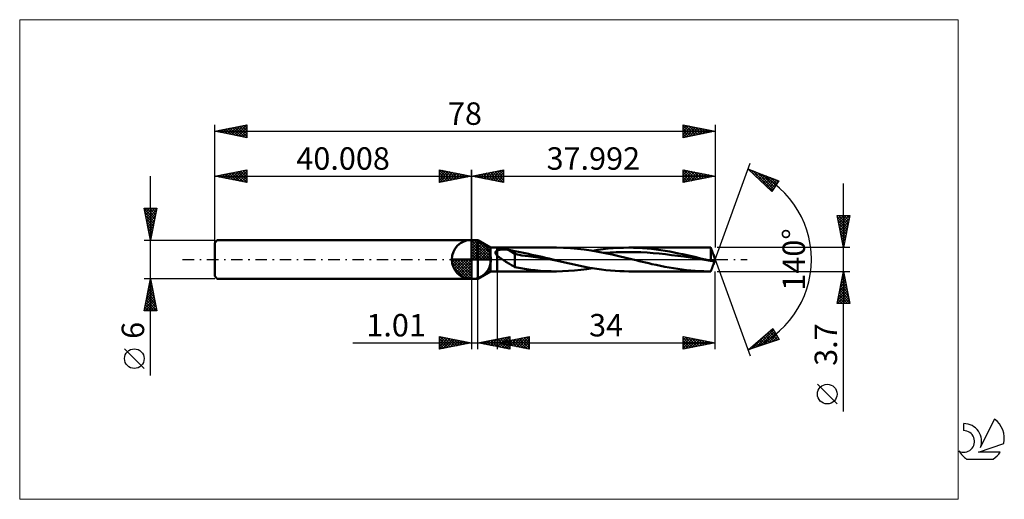
# Model space of a CAD drawing. Units: millimetres. Extents: x -70 to 83, y -37 to 37.
import ezdxf
from ezdxf.enums import TextEntityAlignment as Align

# ---------------------------------------------------------------- set-up
doc = ezdxf.new("R2010")
doc.units = ezdxf.units.MM
doc.header["$LTSCALE"] = 4.45
doc.linetypes.add('cc_dim_arrow', pattern=[0])
doc.linetypes.add('LONGDASH_DASH', pattern=[0.85, 0.4, -0.2, 0.05, -0.2])
for name, color, linetype in [('1', 4, 'CONTINUOUS'), ('2', 7, 'CONTINUOUS'), ('4', 2, 'LONGDASH_DASH'), ('CUT', 1, 'CONTINUOUS'), ('INFTOTAL', 9, 'CONTINUOUS'), ('NOCUT', 7, 'CONTINUOUS'), ('SK1', 4, 'CONTINUOUS'), ('SK2', 7, 'CONTINUOUS'), ('SK4', 2, 'LONGDASH_DASH'), ('SK6', 5, 'CONTINUOUS')]:
    doc.layers.add(name, color=color, linetype=linetype)
doc.styles.get("Standard").update_dxf_attribs({"font": 'Monospac821 BT'})

msp = doc.modelspace()

# ---------------------------------------------------------------- linework, layer by layer
at = {"color": 4, "linetype": 'cc_dim_arrow'}
for p, q in [((0, 2.98), (0.08, 3.06)), ((0, 2.55), (0.47, 3.02)), ((0, 2.98), (2.98, 0)), ((0, 2.12), (0.83, 2.95)), ((0, 1.68), (1.15, 2.84)), ((0, 1.25), (1.45, 2.7)), ((0, 2.55), (2.55, 0)), ((0, 0.82), (1.72, 2.53)), ((0, 0.38), (1.96, 2.35)), ((0, 2.12), (2.12, 0)), ((0, 1.68), (1.68, 0)), ((0.05, 0), (2.19, 2.14)), ((0.38, 3.04), (3.04, 0.38)), ((0.48, 0), (2.39, 1.91)), ((0.92, 0), (2.57, 1.66)), ((0.93, 2.92), (2.92, 0.93)), ((1.82, 2.46), (2.46, 1.82)), ((-3.06, -0.08), (-2.98, 0)), ((-3.02, -0.47), (-2.55, 0)), ((-2.95, -0.83), (-2.12, 0)), ((-2.84, -1.15), (-1.68, 0)), ((-2.7, -1.45), (-1.25, 0)), ((-2.65, 0), (0, -2.65)), ((-2.53, -1.72), (-0.82, 0)), ((-2.35, -1.96), (-0.38, 0)), ((-2.21, 0), (0, -2.21)), ((-1.78, 0), (0, -1.78)), ((-1.35, 0), (0, -1.35)), ((-0.92, 0), (0, -0.92)), ((-0.48, 0), (0, -0.48)), ((-0.05, 0), (0, -0.05)), ((0, 1.25), (1.25, 0)), ((0, 0.82), (0.82, 0)), ((0, 0.38), (0.38, 0)), ((1.35, 0), (2.73, 1.38)), ((1.78, 0), (2.86, 1.08)), ((2.21, 0), (2.97, 0.75)), ((2.65, 0), (3.04, 0.39)), ((-3.06, -0.02), (-0.02, -3.06)), ((-3.02, -0.49), (-0.49, -3.02)), ((-2.86, -1.08), (-1.08, -2.86)), ((-2.14, -2.19), (0, -0.05)), ((-1.91, -2.39), (0, -0.48)), ((-1.66, -2.57), (0, -0.92)), ((-1.38, -2.73), (0, -1.35)), ((-1.08, -2.86), (0, -1.78)), ((-0.75, -2.97), (0, -2.21)), ((-0.39, -3.04), (0, -2.65))]:
    msp.add_line(p, q, dxfattribs=at)
at = {"layer": '1', "color": 4, "linetype": 'CONTINUOUS', "lineweight": 50}
for p, q in [((0, 0), (0, 3.06)), ((0, 3), (1, 3)), ((0, -3), (0, 3)), ((2.99, 1.85), (1, 3)), ((1, -3), (1, 3)), ((2.99, 1.85), (3.99, 1.85)), ((2.99, -1.85), (2.99, 1.85)), ((3.99, 1.85), (13.26, 1.85)), ((3.99, -1.85), (3.99, 1.85)), ((4.42, 1.53), (4.51, 1.54)), ((4.51, 1.54), (4.61, 1.55)), ((4.61, 1.55), (4.7, 1.56)), ((4.7, 1.56), (4.81, 1.57)), ((4.81, 1.57), (4.91, 1.57)), ((4.91, 1.57), (5.02, 1.57)), ((5.13, 1.57), (5.02, 1.57)), ((5.24, 1.57), (5.13, 1.57)), ((5.35, 1.56), (5.24, 1.57)), ((5.46, 1.55), (5.35, 1.56)), ((5.56, 1.54), (5.46, 1.55)), ((5.67, 1.52), (5.56, 1.54)), ((14.35, 1.83), (13.26, 1.85)), ((15.44, 1.77), (14.35, 1.83)), ((16.51, 1.68), (15.44, 1.77)), ((17.59, 1.56), (16.51, 1.68)), ((18.68, 1.4), (17.59, 1.56)), ((19.7, 1.49), (20.51, 1.6)), ((20.51, 1.6), (21.31, 1.69)), ((21.31, 1.69), (22.11, 1.76)), ((22.11, 1.76), (22.92, 1.81)), ((22.92, 1.81), (23.72, 1.84)), ((23.72, 1.84), (24.53, 1.85)), ((25.24, 1.84), (24.53, 1.85)), ((24.53, 1.85), (37.06, 1.85)), ((25.95, 1.82), (25.24, 1.84)), ((26.66, 1.78), (25.95, 1.82)), ((27.38, 1.72), (26.66, 1.78)), ((28.09, 1.65), (27.38, 1.72)), ((28.8, 1.56), (28.09, 1.65)), ((29.51, 1.46), (28.8, 1.56)), ((36.9, 1.85), (36.97, 1.85)), ((36.97, 1.85), (37.04, 1.85)), ((37.11, 1.85), (37.04, 1.85)), ((37.18, 1.85), (37.11, 1.85)), ((37.25, 1.85), (37.18, 1.85)), ((37.32, 1.85), (37.25, 1.85)), ((37.34, 1.8), (37.32, 1.85)), ((37.32, -0.22), (37.32, 1.85)), ((37.35, 1.75), (37.34, 1.8)), ((37.37, 1.7), (37.35, 1.75)), ((37.39, 1.65), (37.37, 1.7)), ((37.41, 1.6), (37.39, 1.65)), ((37.42, 1.55), (37.41, 1.6)), ((37.44, 1.5), (37.42, 1.55)), ((0, 0), (-3.06, 0)), ((0, 0), (3.06, 0)), ((0, -3.06), (0, 0)), ((3.74, 1.1), (3.75, 1.13)), ((3.74, 1.07), (3.74, 1.1)), ((3.74, 1.04), (3.74, 1.07)), ((3.75, 1.01), (3.74, 1.04)), ((3.75, 1.16), (3.76, 1.18)), ((3.75, 1.13), (3.75, 1.16)), ((3.75, 0.99), (3.75, 1.01)), ((3.76, 0.96), (3.75, 0.99)), ((3.76, 1.18), (3.77, 1.21)), ((3.78, 0.93), (3.76, 0.96)), ((3.77, 1.21), (3.79, 1.23)), ((3.79, 0.9), (3.78, 0.93)), ((3.79, 1.23), (3.8, 1.26)), ((3.8, 0.87), (3.79, 0.9)), ((3.8, 1.26), (3.82, 1.28)), ((3.82, 0.84), (3.8, 0.87)), ((3.82, 1.28), (3.84, 1.3)), ((3.84, 0.81), (3.82, 0.84)), ((3.84, 1.3), (3.86, 1.32)), ((3.86, 0.79), (3.84, 0.81)), ((3.86, 1.32), (3.89, 1.34)), ((3.88, 0.76), (3.86, 0.79)), ((3.9, 0.73), (3.88, 0.76)), ((3.89, 1.34), (3.91, 1.36)), ((3.92, 0.7), (3.9, 0.73)), ((3.91, 1.36), (3.94, 1.37)), ((3.94, 0.68), (3.92, 0.7)), ((3.94, 1.37), (3.96, 1.39)), ((3.97, 0.65), (3.94, 0.68)), ((3.96, 1.39), (3.99, 1.4)), ((3.99, 0.63), (3.97, 0.65)), ((3.99, 1.4), (4.05, 1.43)), ((4.1, 0.53), (3.99, 0.63)), ((4.05, 1.43), (4.12, 1.45)), ((4.21, 0.43), (4.1, 0.53)), ((4.12, 1.45), (4.19, 1.48)), ((4.19, 1.48), (4.26, 1.5)), ((4.33, 0.34), (4.21, 0.43)), ((4.26, 1.5), (4.34, 1.51)), ((4.45, 0.25), (4.33, 0.34)), ((4.34, 1.51), (4.42, 1.53)), ((4.57, 0.17), (4.45, 0.25)), ((4.7, 0.08), (4.57, 0.17)), ((4.82, 0), (4.7, 0.08)), ((5, -0.12), (4.82, 0)), ((5.78, 1.51), (5.67, 1.52)), ((6.79, 0.87), (5.78, 1.51)), ((5.92, 1.48), (5.78, 1.51)), ((6.07, 1.45), (5.92, 1.48)), ((6.21, 1.42), (6.07, 1.45)), ((6.36, 1.39), (6.21, 1.42)), ((6.5, 1.36), (6.36, 1.39)), ((6.65, 1.32), (6.5, 1.36)), ((6.79, 1.29), (6.65, 1.32)), ((7.32, 1.19), (6.79, 1.29)), ((6.79, -1.18), (6.79, 1.29)), ((7.85, 0.62), (6.79, 0.87)), ((7.86, 1.09), (7.32, 1.19)), ((8.92, 0.5), (7.85, 0.62)), ((8.38, 0.98), (7.86, 1.09)), ((8.91, 0.87), (8.38, 0.98)), ((9.44, 0.75), (8.91, 0.87)), ((9.98, 0.35), (8.92, 0.5)), ((9.97, 0.64), (9.44, 0.75)), ((10.5, 0.51), (9.97, 0.64)), ((11.04, 0.19), (9.98, 0.35)), ((11.03, 0.39), (10.5, 0.51)), ((11.56, 0.26), (11.03, 0.39)), ((12.11, 0.03), (11.04, 0.19)), ((12.1, 0.13), (11.56, 0.26)), ((12.63, 0), (12.1, 0.13)), ((13.17, -0.13), (12.11, 0.03)), ((12.72, -0.02), (12.63, 0)), ((19.76, 1.21), (18.68, 1.4)), ((18.9, 1.36), (19.7, 1.49)), ((20.83, 1), (19.76, 1.21)), ((20.65, 1.04), (21.61, 1.1)), ((21.92, 0.77), (20.83, 1)), ((21.61, 1.1), (22.57, 1.14)), ((23, 0.52), (21.92, 0.77)), ((22.57, 1.14), (23.53, 1.16)), ((24.08, 0.26), (23, 0.52)), ((23.53, 1.16), (24.49, 1.16)), ((25.16, 0), (24.08, 0.26)), ((25.45, 1.15), (24.49, 1.16)), ((25.66, -0.12), (25.16, 0)), ((26.41, 1.12), (25.45, 1.15)), ((27.37, 1.07), (26.41, 1.12)), ((28.33, 1), (27.37, 1.07)), ((29.28, 0.91), (28.33, 1)), ((30.24, 0.81), (29.28, 0.91)), ((30.21, 1.35), (29.51, 1.46)), ((30.9, 1.23), (30.21, 1.35)), ((31.2, 0.7), (30.24, 0.81)), ((31.59, 1.1), (30.9, 1.23)), ((32.16, 0.58), (31.2, 0.7)), ((32.28, 0.96), (31.59, 1.1)), ((33.12, 0.45), (32.16, 0.58)), ((32.97, 0.82), (32.28, 0.96)), ((33.65, 0.66), (32.97, 0.82)), ((34.08, 0.31), (33.12, 0.45)), ((34.34, 0.5), (33.65, 0.66)), ((35.04, 0.16), (34.08, 0.31)), ((35.03, 0.34), (34.34, 0.5)), ((35.73, 0.17), (35.03, 0.34)), ((36, 0.02), (35.04, 0.16)), ((36.43, 0), (35.73, 0.17)), ((36.96, -0.13), (36, 0.02)), ((36.51, -0.02), (36.43, 0)), ((37.46, 1.45), (37.44, 1.5)), ((37.48, 1.4), (37.46, 1.45)), ((37.5, 1.35), (37.48, 1.4)), ((37.52, 1.29), (37.5, 1.35)), ((37.54, 1.24), (37.52, 1.29)), ((37.55, 1.19), (37.54, 1.24)), ((37.57, 1.14), (37.55, 1.19)), ((37.59, 1.09), (37.57, 1.14)), ((37.61, 1.04), (37.59, 1.09)), ((37.63, 0.99), (37.61, 1.04)), ((37.65, 0.95), (37.63, 0.99)), ((37.66, 0.9), (37.65, 0.95)), ((37.68, 0.86), (37.66, 0.9)), ((37.7, 0.82), (37.68, 0.86)), ((37.71, 0.78), (37.7, 0.82)), ((37.99, 0), (37.71, 0.78)), ((37.71, -0.78), (37.99, 0)), ((5.19, -0.23), (5, -0.12)), ((5.37, -0.35), (5.19, -0.23)), ((5.55, -0.46), (5.37, -0.35)), ((5.73, -0.57), (5.55, -0.46)), ((5.91, -0.68), (5.73, -0.57)), ((6.09, -0.79), (5.91, -0.68)), ((6.27, -0.9), (6.09, -0.79)), ((6.44, -1), (6.27, -0.9)), ((6.61, -1.09), (6.44, -1)), ((6.79, -1.18), (6.61, -1.09)), ((9.21, -1.59), (6.79, -1.18)), ((12.81, -0.04), (12.72, -0.02)), ((12.9, -0.07), (12.81, -0.04)), ((12.99, -0.09), (12.9, -0.07)), ((13.08, -0.11), (12.99, -0.09)), ((13.17, -0.13), (13.08, -0.11)), ((13.88, -0.3), (13.17, -0.13)), ((14.58, -0.47), (13.88, -0.3)), ((15.29, -0.64), (14.58, -0.47)), ((16, -0.8), (15.29, -0.64)), ((16.71, -0.95), (16, -0.8)), ((17.42, -1.09), (16.71, -0.95)), ((17.03, -1.63), (17.97, -1.5)), ((18.13, -1.23), (17.42, -1.09)), ((17.97, -1.5), (18.9, -1.36)), ((18.84, -1.35), (18.13, -1.23)), ((19.55, -1.47), (18.84, -1.35)), ((20.26, -1.56), (19.55, -1.47)), ((26.16, -0.24), (25.66, -0.12)), ((26.65, -0.36), (26.16, -0.24)), ((27.15, -0.48), (26.65, -0.36)), ((27.64, -0.59), (27.15, -0.48)), ((28.13, -0.71), (27.64, -0.59)), ((28.8, -0.85), (28.13, -0.71)), ((29.47, -1), (28.8, -0.85)), ((30.15, -1.13), (29.47, -1)), ((30.83, -1.26), (30.15, -1.13)), ((31.5, -1.37), (30.83, -1.26)), ((32.17, -1.48), (31.5, -1.37)), ((32.84, -1.57), (32.17, -1.48)), ((36.6, -0.04), (36.51, -0.02)), ((36.69, -0.07), (36.6, -0.04)), ((36.78, -0.09), (36.69, -0.07)), ((36.87, -0.11), (36.78, -0.09)), ((36.96, -0.13), (36.87, -0.11)), ((37.02, -0.14), (36.96, -0.13)), ((37.08, -0.16), (37.02, -0.14)), ((37.14, -0.17), (37.08, -0.16)), ((37.2, -0.19), (37.14, -0.17)), ((37.26, -0.2), (37.2, -0.19)), ((37.32, -0.22), (37.26, -0.2)), ((37.35, -0.22), (37.32, -0.22)), ((37.39, -0.22), (37.35, -0.22)), ((37.43, -0.23), (37.39, -0.22)), ((37.42, -1.55), (37.44, -1.5)), ((37.46, -0.23), (37.43, -0.23)), ((37.44, -1.5), (37.46, -1.45)), ((37.5, -0.23), (37.46, -0.23)), ((37.46, -1.45), (37.48, -1.4)), ((37.48, -1.4), (37.5, -1.35)), ((37.5, -0.23), (37.53, -0.23)), ((37.5, -1.35), (37.52, -1.29)), ((37.52, -1.29), (37.54, -1.24)), ((37.53, -0.23), (37.57, -0.22)), ((37.54, -1.24), (37.55, -1.19)), ((37.55, -1.19), (37.57, -1.14)), ((37.57, -0.22), (37.58, -0.22)), ((37.57, -1.14), (37.59, -1.09)), ((37.59, -0.22), (37.58, -0.22)), ((37.58, -0.22), (37.58, -0.22)), ((37.6, -0.22), (37.59, -0.22)), ((37.59, -0.22), (37.59, -0.22)), ((37.59, -1.09), (37.61, -1.04)), ((37.61, -0.23), (37.6, -0.22)), ((37.66, -0.24), (37.61, -0.23)), ((37.61, -1.04), (37.63, -0.99)), ((37.63, -0.99), (37.65, -0.95)), ((37.65, -0.95), (37.66, -0.9)), ((37.7, -0.27), (37.66, -0.24)), ((37.66, -0.9), (37.68, -0.86)), ((37.68, -0.86), (37.7, -0.82)), ((37.74, -0.3), (37.7, -0.27)), ((37.7, -0.82), (37.71, -0.78)), ((37.71, -0.78), (37.72, -0.74)), ((37.72, -0.74), (37.74, -0.7)), ((37.76, -0.35), (37.74, -0.3)), ((37.74, -0.7), (37.75, -0.66)), ((37.75, -0.66), (37.76, -0.63)), ((37.78, -0.39), (37.76, -0.35)), ((37.76, -0.63), (37.77, -0.59)), ((37.77, -0.59), (37.78, -0.55)), ((37.79, -0.43), (37.78, -0.39)), ((37.78, -0.55), (37.79, -0.51)), ((37.79, -0.48), (37.79, -0.43)), ((37.79, -0.51), (37.79, -0.48)), ((0, -3), (1, -3)), ((1, -3), (2.99, -1.85)), ((2.99, -1.85), (3.99, -1.85)), ((13.26, -1.85), (3.99, -1.85)), ((9.95, -1.67), (9.21, -1.59)), ((10.76, -1.75), (9.95, -1.67)), ((11.6, -1.81), (10.76, -1.75)), ((12.43, -1.84), (11.6, -1.81)), ((13.26, -1.85), (12.43, -1.84)), ((13.26, -1.85), (14.21, -1.84)), ((14.21, -1.84), (15.15, -1.79)), ((15.15, -1.79), (16.09, -1.72)), ((16.09, -1.72), (17.03, -1.63)), ((20.97, -1.65), (20.26, -1.56)), ((21.68, -1.72), (20.97, -1.65)), ((22.4, -1.78), (21.68, -1.72)), ((23.11, -1.82), (22.4, -1.78)), ((23.82, -1.84), (23.11, -1.82)), ((24.53, -1.85), (23.82, -1.84)), ((37.06, -1.85), (24.53, -1.85)), ((33.51, -1.65), (32.84, -1.57)), ((34.19, -1.72), (33.51, -1.65)), ((34.87, -1.77), (34.19, -1.72)), ((35.54, -1.81), (34.87, -1.77)), ((36.22, -1.84), (35.54, -1.81)), ((36.9, -1.85), (36.22, -1.84)), ((36.97, -1.85), (36.9, -1.85)), ((37.04, -1.85), (36.97, -1.85)), ((37.04, -1.85), (37.11, -1.85)), ((37.11, -1.85), (37.18, -1.85)), ((37.18, -1.85), (37.25, -1.85)), ((37.25, -1.85), (37.32, -1.85)), ((37.32, -1.85), (37.34, -1.8)), ((37.34, -1.8), (37.35, -1.75)), ((37.35, -1.75), (37.37, -1.7)), ((37.37, -1.7), (37.39, -1.65)), ((37.39, -1.65), (37.41, -1.6)), ((37.41, -1.6), (37.42, -1.55))]:
    msp.add_line(p, q, dxfattribs=at)
for start, end in [(90, 180), (0, 90), (180, 270), (270, 0)]:
    msp.add_arc((0, 0), 3.06, start, end, dxfattribs=at)
at = {"layer": '2', "color": 7, "linetype": 'CONTINUOUS', "lineweight": 25}
for p, q in [((0, 0), (0, 14)), ((0, 13), (5, 14)), ((3.06, 12.39), (4.58, 13.92)), ((3.41, 12.32), (5, 13.91)), ((4.37, 13.87), (5, 13.24)), ((4.72, 13.94), (5, 13.67)), ((5, 14), (5, 12)), ((32.99, 12), (32.99, 14)), ((32.99, 14), (37.99, 13)), ((32.99, 14), (33, 14)), ((32.99, 13.57), (33.35, 13.93)), ((32.99, 13.15), (33.7, 13.86)), ((33.12, 13.97), (34.74, 12.35)), ((33.65, 13.87), (35.1, 12.42)), ((37.99, 0), (43.46, 15.04)), ((37.99, 14), (37.99, 1.85)), ((43.12, 14.1), (47.89, 12.29)), ((46.83, 10.6), (43.12, 14.1)), ((43.22, 14.06), (44.13, 13.14)), ((43.25, 13.97), (43.3, 14.03)), ((43.47, 13.77), (43.61, 13.91)), ((0, 13), (37.99, 13)), ((5, 12), (0, 13)), ((0.13, 13.03), (0.19, 12.96)), ((0.23, 12.95), (0.34, 13.07)), ((0.48, 13.1), (0.72, 12.86)), ((0.58, 12.88), (0.87, 13.17)), ((0.83, 13.17), (1.25, 12.75)), ((0.93, 12.81), (1.4, 13.28)), ((1.19, 13.24), (1.78, 12.64)), ((1.29, 12.74), (1.93, 13.39)), ((1.54, 13.31), (2.31, 12.54)), ((1.64, 12.67), (2.46, 13.49)), ((1.89, 13.38), (2.84, 12.43)), ((1.99, 12.6), (2.99, 13.6)), ((2.25, 13.45), (3.37, 12.33)), ((2.35, 12.53), (3.52, 13.7)), ((2.6, 13.52), (3.9, 12.22)), ((2.7, 12.46), (4.05, 13.81)), ((2.96, 13.59), (4.43, 12.11)), ((3.31, 13.66), (4.96, 12.01)), ((3.66, 13.73), (5, 12.39)), ((3.76, 12.25), (5, 13.49)), ((4.02, 13.8), (5, 12.82)), ((4.12, 12.18), (5, 13.06)), ((4.47, 12.11), (5, 12.64)), ((32.99, 12.72), (34.06, 13.79)), ((32.99, 12.3), (34.41, 13.72)), ((32.99, 13.68), (34.39, 12.28)), ((32.99, 13.25), (34.04, 12.21)), ((37.99, 13), (32.99, 12)), ((32.99, 12.83), (33.68, 12.14)), ((32.99, 12.4), (33.33, 12.07)), ((33.15, 12.03), (34.76, 13.65)), ((33.68, 12.14), (35.12, 13.58)), ((34.18, 13.76), (35.45, 12.49)), ((34.21, 12.24), (35.47, 13.5)), ((34.71, 13.66), (35.8, 12.56)), ((34.74, 12.35), (35.82, 13.43)), ((35.24, 13.55), (36.16, 12.63)), ((35.27, 12.46), (36.18, 13.36)), ((35.77, 13.44), (36.51, 12.7)), ((35.8, 12.56), (36.53, 13.29)), ((36.3, 13.34), (36.86, 12.77)), ((36.33, 12.67), (36.88, 13.22)), ((36.83, 13.23), (37.22, 12.85)), ((36.86, 12.77), (37.24, 13.15)), ((37.36, 13.13), (37.57, 12.92)), ((37.39, 12.88), (37.59, 13.08)), ((37.89, 13.02), (37.93, 12.99)), ((37.92, 12.99), (37.95, 13.01)), ((43.69, 13.56), (43.92, 13.79)), ((43.9, 13.8), (46.94, 10.76)), ((43.91, 13.36), (44.23, 13.68)), ((44.13, 13.15), (44.54, 13.56)), ((44.34, 12.94), (44.84, 13.44)), ((44.56, 12.74), (45.15, 13.33)), ((44.58, 13.55), (47.1, 11.02)), ((44.78, 12.53), (45.46, 13.21)), ((45, 12.33), (45.77, 13.1)), ((45.22, 12.12), (46.08, 12.98)), ((45.26, 13.29), (47.26, 11.29)), ((45.44, 11.91), (46.38, 12.86)), ((45.65, 11.71), (46.69, 12.75)), ((45.87, 11.5), (47, 12.63)), ((45.94, 13.03), (47.43, 11.55)), ((46.09, 11.3), (47.31, 12.51)), ((46.31, 11.09), (47.62, 12.4)), ((46.62, 12.77), (47.59, 11.81)), ((47.89, 12.29), (46.83, 10.6)), ((47.31, 12.52), (47.75, 12.07)), ((4.82, 12.04), (5, 12.21)), ((46.53, 10.89), (47.82, 12.18)), ((46.75, 10.68), (47.11, 11.05)), ((57.99, -23.69), (57.99, 11.85)), ((57.99, 1.85), (56.99, 6.85)), ((56.99, 6.85), (58.99, 6.85)), ((57.02, 6.7), (57.17, 6.85)), ((57.04, 6.6), (58.62, 5.01)), ((57.09, 6.34), (57.6, 6.85)), ((57.16, 5.99), (58.02, 6.85)), ((57.21, 6.85), (58.7, 5.37)), ((57.23, 5.64), (58.45, 6.85)), ((57.31, 5.28), (58.87, 6.85)), ((57.38, 4.93), (58.92, 6.47)), ((57.64, 6.85), (58.77, 5.72)), ((58.99, 6.85), (57.99, 1.85)), ((58.06, 6.85), (58.84, 6.08)), ((58.49, 6.85), (58.91, 6.43)), ((58.91, 6.85), (58.98, 6.78)), ((57.15, 6.07), (58.55, 4.66)), ((57.25, 5.54), (58.48, 4.31)), ((57.36, 5.01), (58.41, 3.95)), ((57.45, 4.58), (58.81, 5.94)), ((57.52, 4.22), (58.7, 5.41)), ((57.59, 3.87), (58.6, 4.88)), ((57.47, 4.48), (58.34, 3.6)), ((57.57, 3.95), (58.27, 3.25)), ((57.66, 3.52), (58.49, 4.35)), ((57.68, 3.42), (58.2, 2.89)), ((57.73, 3.16), (58.39, 3.82)), ((57.8, 2.81), (58.28, 3.29)), ((58.99, 1.85), (38.32, 1.85)), ((57.79, 2.88), (58.13, 2.54)), ((57.87, 2.46), (58.17, 2.76)), ((57.89, 2.35), (58.06, 2.19)), ((57.94, 2.1), (58.07, 2.23)), ((37.99, 0), (43.46, -15.04)), ((0, -3), (0, -14)), ((1.01, -14), (1.01, -3)), ((3.99, -1.85), (3.99, -14)), ((37.99, -14), (37.99, -1.85)), ((38.32, -1.85), (58.99, -1.85)), ((56.99, -6.85), (57.99, -1.85)), ((57.72, -3.22), (58.17, -2.76)), ((57.76, -3.03), (58.34, -3.61)), ((57.82, -2.69), (58.1, -2.41)), ((57.83, -2.67), (58.24, -3.08)), ((57.9, -2.32), (58.13, -2.55)), ((57.93, -2.16), (58.03, -2.05)), ((57.97, -1.97), (58.03, -2.02)), ((57.99, -1.85), (58.99, -6.85)), ((57.19, -5.87), (58.53, -4.53)), ((57.29, -5.34), (58.46, -4.18)), ((57.4, -4.81), (58.39, -3.82)), ((57.47, -4.44), (58.77, -5.74)), ((57.51, -4.28), (58.32, -3.47)), ((57.54, -4.09), (58.66, -5.21)), ((57.61, -3.75), (58.25, -3.12)), ((57.62, -3.73), (58.56, -4.68)), ((57.69, -3.38), (58.45, -4.15)), ((57.06, -6.85), (58.67, -5.24)), ((57.08, -6.4), (58.6, -4.88)), ((57.19, -5.86), (58.19, -6.85)), ((57.26, -5.5), (58.61, -6.85)), ((57.33, -5.15), (58.98, -6.8)), ((57.4, -4.79), (58.88, -6.27)), ((57.48, -6.85), (58.74, -5.59)), ((57.9, -6.85), (58.81, -5.94)), ((58.99, -6.85), (56.99, -6.85)), ((57.05, -6.56), (57.34, -6.85)), ((57.12, -6.21), (57.76, -6.85)), ((58.33, -6.85), (58.88, -6.3)), ((58.75, -6.85), (58.95, -6.65)), ((-5, -14), (-5, -12)), ((-5, -12), (0, -13)), ((-5, -12.32), (-4.74, -12.05)), ((-5, -12.74), (-4.38, -12.12)), ((-5, -13.16), (-4.03, -12.19)), ((-5, -13.59), (-3.68, -12.26)), ((-4.86, -12.03), (-3.24, -13.65)), ((-4.33, -12.13), (-2.89, -13.58)), ((-3.8, -12.24), (-2.54, -13.51)), ((1.01, -13), (6.01, -12)), ((3.68, -13.53), (5.02, -12.2)), ((3.99, -13), (8.99, -12)), ((4.03, -13.6), (5.55, -12.09)), ((4.39, -13.68), (6.01, -12.05)), ((4.82, -12.24), (6.01, -13.43)), ((5.17, -12.17), (6.01, -13)), ((5.53, -12.1), (6.01, -12.58)), ((5.88, -12.03), (6.01, -12.15)), ((6.01, -12), (6.01, -14)), ((6.67, -13.54), (8.01, -12.2)), ((7.03, -13.61), (8.54, -12.09)), ((7.38, -13.68), (8.99, -12.07)), ((7.81, -12.24), (8.99, -13.41)), ((8.17, -12.17), (8.99, -12.99)), ((8.52, -12.09), (8.99, -12.57)), ((8.87, -12.02), (8.99, -12.14)), ((8.99, -12), (8.99, -14)), ((32.99, -14), (32.99, -12)), ((32.99, -12), (37.99, -13)), ((32.99, -12.12), (33.1, -12.02)), ((32.99, -12.55), (33.45, -12.09)), ((32.99, -12.97), (33.8, -12.16)), ((32.99, -12.2), (34.49, -13.7)), ((32.99, -13.4), (34.16, -12.23)), ((33.27, -12.06), (34.84, -13.63)), ((33.8, -12.16), (35.2, -13.56)), ((34.33, -12.27), (35.55, -13.49)), ((43.12, -14.1), (46.98, -10.76)), ((43.74, -13.89), (46.2, -11.43)), ((44.37, -13.68), (47.09, -10.96)), ((45, -13.47), (47.25, -11.23)), ((45.3, -12.21), (46.18, -13.09)), ((45.53, -12.01), (46.5, -12.98)), ((45.64, -13.26), (47.4, -11.5)), ((45.76, -11.81), (46.82, -12.87)), ((45.98, -11.62), (47.13, -12.77)), ((46.21, -11.42), (47.45, -12.66)), ((46.27, -13.05), (47.55, -11.77)), ((46.44, -11.22), (47.77, -12.56)), ((46.66, -11.03), (47.74, -12.1)), ((46.89, -10.83), (47.18, -11.12)), ((46.9, -12.85), (47.71, -12.04)), ((46.98, -10.76), (47.96, -12.5)), ((-18.48, -13), (11.01, -13)), ((-5, -12.32), (-3.6, -13.72)), ((-5, -12.74), (-3.95, -13.79)), ((0, -13), (-5, -14)), ((-5, -13.16), (-4.3, -13.86)), ((-5, -13.59), (-4.66, -13.93)), ((-4.98, -14), (-3.32, -12.34)), ((-4.45, -13.89), (-2.97, -12.41)), ((-3.92, -13.78), (-2.62, -12.48)), ((-3.39, -13.68), (-2.26, -12.55)), ((-3.27, -12.35), (-2.18, -13.44)), ((-2.86, -13.57), (-1.91, -12.62)), ((-2.74, -12.45), (-1.83, -13.37)), ((-2.33, -13.47), (-1.55, -12.69)), ((-2.21, -12.56), (-1.48, -13.3)), ((-1.8, -13.36), (-1.2, -12.76)), ((-1.68, -12.66), (-1.12, -13.22)), ((-1.27, -13.25), (-0.85, -12.83)), ((-1.15, -12.77), (-0.77, -13.15)), ((-0.74, -13.15), (-0.49, -12.9)), ((-0.62, -12.88), (-0.41, -13.08)), ((-0.21, -13.04), (-0.14, -12.97)), ((-0.09, -12.98), (-0.06, -13.01)), ((6.01, -14), (1.01, -13)), ((1.21, -13.04), (1.3, -12.94)), ((1.29, -12.94), (1.42, -13.08)), ((1.56, -13.11), (1.83, -12.84)), ((1.64, -12.87), (1.95, -13.19)), ((1.91, -13.18), (2.36, -12.73)), ((1.99, -12.8), (2.48, -13.29)), ((2.27, -13.25), (2.89, -12.62)), ((2.35, -12.73), (3.01, -13.4)), ((2.62, -13.32), (3.42, -12.52)), ((2.7, -12.66), (3.54, -13.51)), ((2.97, -13.39), (3.95, -12.41)), ((3.05, -12.59), (4.07, -13.61)), ((3.33, -13.46), (4.49, -12.3)), ((3.41, -12.52), (4.6, -13.72)), ((3.76, -12.45), (5.14, -13.83)), ((3.99, -13), (37.99, -13)), ((8.99, -14), (3.99, -13)), ((4.11, -12.38), (5.67, -13.93)), ((4.2, -13.04), (4.3, -12.94)), ((4.28, -12.94), (4.42, -13.09)), ((4.47, -12.31), (6.01, -13.85)), ((4.55, -13.11), (4.83, -12.83)), ((4.63, -12.87), (4.95, -13.19)), ((4.74, -13.75), (6.01, -12.48)), ((4.9, -13.18), (5.36, -12.73)), ((4.98, -12.8), (5.48, -13.3)), ((5.09, -13.82), (6.01, -12.9)), ((5.26, -13.25), (5.89, -12.62)), ((5.34, -12.73), (6.01, -13.4)), ((5.45, -13.89), (6.01, -13.33)), ((5.61, -13.32), (6.42, -12.51)), ((5.69, -12.66), (6.54, -13.51)), ((5.8, -13.96), (6.01, -13.75)), ((5.97, -13.39), (6.95, -12.41)), ((6.05, -12.59), (7.07, -13.62)), ((6.32, -13.47), (7.48, -12.3)), ((6.4, -12.52), (7.6, -13.72)), ((6.75, -12.45), (8.13, -13.83)), ((7.11, -12.38), (8.66, -13.93)), ((7.46, -12.31), (8.99, -13.84)), ((7.73, -13.75), (8.99, -12.49)), ((8.09, -13.82), (8.99, -12.91)), ((8.44, -13.89), (8.99, -13.34)), ((8.79, -13.96), (8.99, -13.76)), ((32.99, -13.82), (34.51, -12.3)), ((32.99, -12.63), (34.14, -13.77)), ((37.99, -13), (32.99, -14)), ((32.99, -13.05), (33.78, -13.84)), ((32.99, -13.48), (33.43, -13.91)), ((33.3, -13.94), (34.86, -12.37)), ((33.83, -13.83), (35.22, -12.44)), ((34.36, -13.73), (35.57, -12.52)), ((34.86, -12.37), (35.9, -13.42)), ((34.89, -13.62), (35.92, -12.59)), ((35.39, -12.48), (36.26, -13.35)), ((35.42, -13.51), (36.28, -12.66)), ((35.92, -12.59), (36.61, -13.28)), ((35.95, -13.41), (36.63, -12.73)), ((36.45, -12.69), (36.96, -13.21)), ((36.48, -13.3), (36.98, -12.8)), ((36.98, -12.8), (37.32, -13.13)), ((37.01, -13.2), (37.34, -12.87)), ((37.51, -12.9), (37.67, -13.06)), ((37.54, -13.09), (37.69, -12.94)), ((47.96, -12.5), (43.12, -14.1)), ((43.48, -13.78), (43.63, -13.93)), ((43.71, -13.59), (43.95, -13.82)), ((43.94, -13.39), (44.26, -13.72)), ((44.16, -13.19), (44.58, -13.61)), ((44.39, -13), (44.9, -13.51)), ((44.62, -12.8), (45.22, -13.4)), ((44.85, -12.6), (45.54, -13.3)), ((45.07, -12.41), (45.86, -13.19)), ((47.54, -12.64), (47.86, -12.31)), ((32.99, -13.9), (33.08, -13.98)), ((43.25, -13.98), (43.31, -14.03)), ((56.99, -22.52), (53.93, -19.46))]:
    msp.add_line(p, q, dxfattribs=at)
msp.add_circle((55.46, -20.99), 1.53, dxfattribs=at)
msp.add_arc((37.99, 0), 15, 290, 70, dxfattribs=at)
at = {"layer": '4', "color": 2, "linetype": 'LONGDASH_DASH', "lineweight": 25}
msp.add_line((0, 0), (37.99, 0), dxfattribs=at)
at = {"layer": 'CUT', "color": 1, "linetype": 'CONTINUOUS', "lineweight": 25}
for p, q in [((37.32, 1.85), (3.99, 1.85)), ((3.99, 1.85), (3.99, 0)), ((37.99, 0), (37.32, 1.85)), ((3.99, 0), (37.99, 0))]:
    msp.add_line(p, q, dxfattribs=at)
at = {"layer": 'INFTOTAL', "color": 9, "linetype": 'CONTINUOUS', "lineweight": 18}
for p, q in [((75.89, 37.4), (-70.41, 37.4)), ((-70.41, 37.4), (-70.41, -37.4)), ((75.89, -37.4), (75.89, 37.4)), ((-70.41, -37.4), (75.89, -37.4))]:
    msp.add_line(p, q, dxfattribs=at)
at = {"layer": 'NOCUT', "color": 7, "linetype": 'CONTINUOUS', "lineweight": 25}
for p, q in [((0, 0), (0, 3)), ((0, 3), (1, 3)), ((2.99, 1.85), (1, 3)), ((3.99, 1.85), (2.99, 1.85)), ((3.99, 0), (3.99, 1.85)), ((1, 0), (0, 0)), ((1, 0), (3.99, 0))]:
    msp.add_line(p, q, dxfattribs=at)
at = {"layer": 'SK1', "color": 4, "linetype": 'CONTINUOUS', "lineweight": 50}
for p, q in [((-39.61, 3), (-40.01, 2.6)), ((-40.01, 2.6), (-40.01, -2.6)), ((0, 3), (-39.61, 3)), ((-40.01, -2.6), (-39.61, -3)), ((-39.61, -3), (0, -3))]:
    msp.add_line(p, q, dxfattribs=at)
at = {"layer": 'SK2', "color": 7, "linetype": 'CONTINUOUS', "lineweight": 25}
for p, q in [((-40.01, 0), (-40.01, 21)), ((-40.01, 20), (-35.01, 21)), ((-40.01, 20), (37.99, 20)), ((-35.01, 19), (-40.01, 20)), ((-39.85, 19.97), (-39.77, 20.05)), ((-39.7, 20.06), (-39.54, 19.91)), ((-39.5, 19.9), (-39.24, 20.15)), ((-39.34, 20.13), (-39.01, 19.8)), ((-39.15, 19.83), (-38.71, 20.26)), ((-38.99, 20.2), (-38.48, 19.69)), ((-38.79, 19.76), (-38.18, 20.36)), ((-38.64, 20.27), (-37.95, 19.59)), ((-38.44, 19.69), (-37.65, 20.47)), ((-38.28, 20.35), (-37.42, 19.48)), ((-38.08, 19.62), (-37.12, 20.58)), ((-37.93, 20.42), (-36.89, 19.38)), ((-37.73, 19.54), (-36.59, 20.68)), ((-37.58, 20.49), (-36.36, 19.27)), ((-37.38, 19.47), (-36.06, 20.79)), ((-37.22, 20.56), (-35.83, 19.16)), ((-37.02, 19.4), (-35.53, 20.9)), ((-36.87, 20.63), (-35.3, 19.06)), ((-36.67, 19.33), (-35.01, 20.99)), ((-36.51, 20.7), (-35.01, 19.19)), ((-36.32, 19.26), (-35.01, 20.57)), ((-36.16, 20.77), (-35.01, 19.62)), ((-35.96, 19.19), (-35.01, 20.15)), ((-35.81, 20.84), (-35.01, 20.04)), ((-35.45, 20.91), (-35.01, 20.46)), ((-35.1, 20.98), (-35.01, 20.89)), ((-35.01, 21), (-35.01, 19)), ((32.99, 19), (32.99, 21)), ((32.99, 21), (37.99, 20)), ((32.99, 20.78), (33.17, 20.96)), ((32.99, 20.36), (33.53, 20.89)), ((32.99, 20.89), (34.57, 19.31)), ((32.99, 19.94), (33.88, 20.82)), ((32.99, 19.51), (34.23, 20.75)), ((32.99, 19.09), (34.59, 20.68)), ((32.99, 20.47), (34.21, 19.24)), ((32.99, 20.04), (33.86, 19.17)), ((37.99, 20), (32.99, 19)), ((33.38, 20.92), (34.92, 19.39)), ((33.41, 19.08), (34.94, 20.61)), ((33.91, 20.82), (35.27, 19.46)), ((33.94, 19.19), (35.29, 20.54)), ((34.44, 20.71), (35.63, 19.53)), ((34.47, 19.3), (35.65, 20.47)), ((34.98, 20.6), (35.98, 19.6)), ((35.01, 19.4), (36, 20.4)), ((35.51, 20.5), (36.33, 19.67)), ((35.54, 19.51), (36.35, 20.33)), ((36.04, 20.39), (36.69, 19.74)), ((36.07, 19.61), (36.71, 20.26)), ((36.57, 20.29), (37.04, 19.81)), ((36.6, 19.72), (37.06, 20.19)), ((37.1, 20.18), (37.4, 19.88)), ((37.13, 19.83), (37.42, 20.12)), ((37.63, 20.07), (37.75, 19.95)), ((37.66, 19.93), (37.77, 20.04)), ((37.99, 21), (37.99, 1.85)), ((-35.61, 19.12), (-35.01, 19.72)), ((-35.26, 19.05), (-35.01, 19.3)), ((32.99, 19.62), (33.51, 19.1)), ((32.99, 19.19), (33.15, 19.03)), ((-40.01, 13), (-35.01, 14)), ((-37.2, 12.44), (-35.8, 13.84)), ((-36.85, 12.37), (-35.27, 13.95)), ((-35.63, 13.88), (-35.01, 13.25)), ((-35.28, 13.95), (-35.01, 13.68)), ((-35.01, 14), (-35.01, 12)), ((-5, 12), (-5, 14)), ((-5, 14), (0, 13)), ((-5, 13.67), (-4.72, 13.94)), ((-5, 13.91), (-3.41, 12.32)), ((-5, 13.24), (-4.37, 13.87)), ((-4.58, 13.92), (-3.06, 12.39)), ((0, 14), (0, 3)), ((-50.01, -18.11), (-50.01, 13)), ((-40.01, 3), (-40.01, 13)), ((-40.01, 13), (0, 13)), ((-35.01, 12), (-40.01, 13)), ((-39.87, 13.03), (-39.81, 12.96)), ((-39.68, 12.93), (-39.51, 13.1)), ((-39.52, 13.1), (-39.28, 12.85)), ((-39.32, 12.86), (-38.98, 13.21)), ((-39.17, 13.17), (-38.75, 12.75)), ((-38.97, 12.79), (-38.45, 13.31)), ((-38.81, 13.24), (-38.21, 12.64)), ((-38.61, 12.72), (-37.92, 13.42)), ((-38.46, 13.31), (-37.68, 12.54)), ((-38.26, 12.65), (-37.39, 13.52)), ((-38.11, 13.38), (-37.15, 12.43)), ((-37.91, 12.58), (-36.86, 13.63)), ((-37.75, 13.45), (-36.62, 12.32)), ((-37.55, 12.51), (-36.33, 13.74)), ((-37.4, 13.52), (-36.09, 12.22)), ((-37.04, 13.59), (-35.56, 12.11)), ((-36.69, 13.66), (-35.03, 12)), ((-36.49, 12.3), (-35.01, 13.78)), ((-36.34, 13.73), (-35.01, 12.4)), ((-36.14, 12.23), (-35.01, 13.36)), ((-35.98, 13.8), (-35.01, 12.83)), ((-35.79, 12.16), (-35.01, 12.93)), ((-35.43, 12.08), (-35.01, 12.51)), ((-5, 12.82), (-4.02, 13.8)), ((-5, 12.39), (-3.66, 13.73)), ((-5, 13.49), (-3.76, 12.25)), ((-5, 13.06), (-4.12, 12.18)), ((0, 13), (-5, 12)), ((-5, 12.64), (-4.47, 12.11)), ((-4.96, 12.01), (-3.31, 13.66)), ((-4.43, 12.11), (-2.96, 13.59)), ((-4.05, 13.81), (-2.7, 12.46)), ((-3.9, 12.22), (-2.6, 13.52)), ((-3.52, 13.7), (-2.35, 12.53)), ((-3.37, 12.33), (-2.25, 13.45)), ((-2.99, 13.6), (-1.99, 12.6)), ((-2.84, 12.43), (-1.89, 13.38)), ((-2.46, 13.49), (-1.64, 12.67)), ((-2.31, 12.54), (-1.54, 13.31)), ((-1.93, 13.39), (-1.29, 12.74)), ((-1.78, 12.64), (-1.19, 13.24)), ((-1.4, 13.28), (-0.93, 12.81)), ((-1.25, 12.75), (-0.83, 13.17)), ((-0.87, 13.17), (-0.58, 12.88)), ((-0.72, 12.86), (-0.48, 13.1)), ((-0.34, 13.07), (-0.23, 12.95)), ((-0.19, 12.96), (-0.13, 13.03)), ((-35.08, 12.01), (-35.01, 12.09)), ((-5, 12.21), (-4.82, 12.04)), ((-50.01, 3), (-51.01, 8)), ((-51.01, 8), (-49.01, 8)), ((-51, 7.97), (-50.97, 8)), ((-50.99, 7.9), (-49.35, 6.27)), ((-50.93, 7.62), (-50.55, 8)), ((-50.86, 7.26), (-50.12, 8)), ((-50.79, 6.91), (-49.7, 8)), ((-50.72, 6.56), (-49.28, 8)), ((-50.66, 8), (-49.28, 6.62)), ((-50.65, 6.2), (-49.05, 7.8)), ((-50.24, 8), (-49.21, 6.97)), ((-49.01, 8), (-50.01, 3)), ((-49.81, 8), (-49.14, 7.33)), ((-49.39, 8), (-49.07, 7.68)), ((-50.88, 7.37), (-49.43, 5.91)), ((-50.78, 6.84), (-49.5, 5.56)), ((-50.67, 6.31), (-49.57, 5.21)), ((-50.58, 5.85), (-49.15, 7.27)), ((-50.51, 5.5), (-49.26, 6.74)), ((-50.44, 5.14), (-49.37, 6.21)), ((-50.56, 5.78), (-49.64, 4.85)), ((-50.46, 5.25), (-49.71, 4.5)), ((-50.37, 4.79), (-49.47, 5.68)), ((-50.35, 4.72), (-49.78, 4.15)), ((-50.3, 4.44), (-49.58, 5.15)), ((-50.22, 4.08), (-49.68, 4.62)), ((-50.25, 4.19), (-49.85, 3.79)), ((-50.15, 3.73), (-49.79, 4.09)), ((-50.14, 3.66), (-49.92, 3.44)), ((-50.08, 3.37), (-49.9, 3.56)), ((-50.03, 3.13), (-49.99, 3.09)), ((-51.01, 3), (-40.01, 3)), ((-50.01, 3.02), (-50, 3.03)), ((-50.01, -3), (-51.01, -3)), ((-51.01, -8), (-50.01, -3)), ((-40.01, -3), (-50.01, -3)), ((-50.01, -3), (-49.01, -8)), ((-50.41, -5.01), (-49.74, -4.34)), ((-50.32, -4.58), (-49.53, -5.37)), ((-50.3, -4.48), (-49.81, -3.99)), ((-50.25, -4.23), (-49.64, -4.84)), ((-50.2, -3.95), (-49.88, -3.64)), ((-50.18, -3.87), (-49.75, -4.31)), ((-50.11, -3.52), (-49.85, -3.78)), ((-50.09, -3.42), (-49.95, -3.28)), ((-50.04, -3.17), (-49.96, -3.25)), ((-50.94, -7.67), (-49.39, -6.11)), ((-50.84, -7.14), (-49.46, -5.76)), ((-50.73, -6.61), (-49.53, -5.4)), ((-50.62, -6.08), (-49.6, -5.05)), ((-50.61, -6), (-49.11, -7.49)), ((-50.54, -5.64), (-49.22, -6.96)), ((-50.52, -5.55), (-49.67, -4.7)), ((-50.47, -5.29), (-49.32, -6.43)), ((-50.39, -4.93), (-49.43, -5.9)), ((-50.89, -7.41), (-50.3, -8)), ((-50.85, -8), (-49.32, -6.46)), ((-50.82, -7.06), (-49.88, -8)), ((-50.75, -6.7), (-49.45, -8)), ((-50.68, -6.35), (-49.03, -8)), ((-50.43, -8), (-49.24, -6.82)), ((-50, -8), (-49.17, -7.17)), ((-49.58, -8), (-49.1, -7.53)), ((-49.01, -8), (-51.01, -8)), ((-50.96, -7.76), (-50.72, -8)), ((-49.15, -8), (-49.03, -7.88)), ((-51.01, -16.99), (-54.07, -13.93))]:
    msp.add_line(p, q, dxfattribs=at)
msp.add_circle((-52.54, -15.46), 1.53, dxfattribs=at)
at = {"layer": 'SK4', "color": 2, "linetype": 'LONGDASH_DASH', "lineweight": 25}
msp.add_line((-45.01, 0), (42.99, 0), dxfattribs=at)
at = {"layer": 'SK6', "color": 5, "linetype": 'CONTINUOUS', "lineweight": 25}
for p, q in [((76.72, -25.58), (76.72, -26.69)), ((81.52, -24.88), (79.32, -29.34)), ((79.06, -30.04), (82.98, -28.68)), ((82.42, -30.04), (79.06, -30.04)), ((77.19, -31.12), (81.33, -31.12))]:
    msp.add_line(p, q, dxfattribs=at)
for centre, radius, start, end in [((76.75, -28.35), 2.76, 338.9379, 90.4446), ((79.26, -27.93), 3.8, 348.7239, 53.4691), ((76.73, -28.37), 1.68, 243.4215, 90.3602), ((79.26, -27.93), 3.8, 210.5484, 236.978), ((79.26, -27.93), 3.8, 303.022, 326.3732)]:
    msp.add_arc(centre, radius, start, end, dxfattribs=at)

# ---------------------------------------------------------------- texts
at = {"layer": '2', "color": 7, "linetype": 'CONTINUOUS', "lineweight": 25}
for s, p in [('37.992', (19, 14)), ('1.01', (-11.74, -12)), ('34', (20.99, -12))]:
    msp.add_text(s, height=3.5, dxfattribs=at).set_placement(p, align=Align.CENTER)
for s, p in [('140°', (51.99, 0)), ('3.7', (56.99, -13.27))]:
    msp.add_text(s, height=3.5, rotation=90, dxfattribs=at).set_placement(p, align=Align.CENTER)
at = {"layer": 'SK2', "color": 7, "linetype": 'CONTINUOUS', "lineweight": 25}
for s, p in [('78', (-1.01, 21)), ('40.008', (-20, 14))]:
    msp.add_text(s, height=3.5, dxfattribs=at).set_placement(p, align=Align.CENTER)
msp.add_text('6', height=3.5, rotation=90, dxfattribs=at).set_placement((-51.01, -11.05), align=Align.CENTER)

doc.saveas('drawing.dxf')
